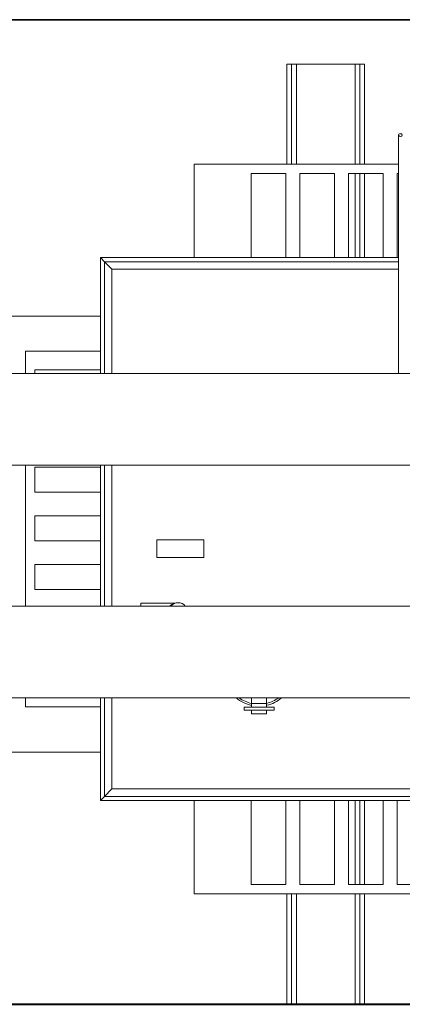
# Model space of a CAD drawing. Extents: x -14541 to 34621, y 8726 to 43106.
# Drawn here: x 8485 to 9055, y 17323 to 18793 of the extents above; entities that cross this region are included whole.
import ezdxf

# ---------------------------------------------------------------- set-up
doc = ezdxf.new("R2010")
doc.units = 0
doc.layers.get('0').update_dxf_attribs({"linetype": 'CONTINUOUS'})
doc.layers.add('OITT-180', color=1, linetype='CONTINUOUS')
doc.layers.add('PMT-180', color=40, linetype='CONTINUOUS')

# ---------------------------------------------------------------- blocks, each defined once
blk = doc.blocks.new('*U184')
for p, q in [((3937, 1093.8), (0, 1093.8)), ((0, -376.4), (3937, -376.4))]:
    blk.add_line(p, q)
at = {"color": 7, "linetype": 'Continuous', "lineweight": 15}
for p, q in [((1618.1, 1027.4), (1618.1, 878.2)), ((1625.1, 1027.4), (1618.1, 1027.4)), ((1625.1, 1027.4), (1625.1, 878.2)), ((1632.1, 1027.4), (1625.1, 1027.4)), ((1719.9, 1027.4), (1632.1, 1027.4)), ((1726.9, 1027.4), (1719.9, 1027.4)), ((1726.9, 1027.4), (1726.9, 878.2)), ((1733.9, 1027.4), (1726.9, 1027.4)), ((1733.9, 1027.4), (1733.9, 878.2)), ((1479.6, 738.5), (1479.6, 878.2)), ((1784.6, 878.2), (1479.6, 878.2)), ((1616.5, 864.2), (1564.5, 864.2)), ((1564.5, 864.2), (1564.5, 738.5)), ((1616.5, 738.5), (1616.5, 864.2)), ((1689.1, 864.2), (1637.1, 864.2)), ((1637.1, 864.2), (1637.1, 738.5)), ((1689.1, 738.5), (1689.1, 864.2)), ((1761.7, 864.2), (1709.8, 864.2)), ((1709.8, 864.2), (1709.8, 738.5)), ((1726.9, 864.2), (1726.9, 738.5)), ((1733.9, 864.2), (1733.9, 738.5)), ((1761.7, 738.5), (1761.7, 864.2)), ((1784.6, 864.2), (1782.4, 864.2)), ((1782.4, 864.2), (1782.4, 738.5)), ((1339.9, 565.7), (1339.9, 738.5)), ((1345.8, 732.5), (1339.9, 738.5)), ((1339.9, 738.5), (1784.6, 738.5)), ((1345.8, 732.5), (1345.8, 565.7)), ((1356.9, 721.4), (1345.8, 732.5)), ((1345.8, 732.5), (1784.6, 732.5)), ((1356.9, 721.4), (1356.9, 565.7)), ((1356.9, 721.4), (1784.6, 721.4)), ((1098.6, 651), (1339.9, 651)), ((1228.1, 598.8), (1228.1, 565.7)), ((1339.9, 598.8), (1228.1, 598.8)), ((1096.5, 565.7), (1946.5, 565.7)), ((1339.9, 570.8), (1242.1, 570.8)), ((1242.1, 570.8), (1242.1, 565.7)), ((1201.5, 428.7), (1946.5, 428.7)), ((1228.1, 428.7), (1228.1, 218.3)), ((1339.9, 218.3), (1339.9, 428.7)), ((1345.8, 428.7), (1345.8, 218.3)), ((1356.9, 428.7), (1356.9, 218.3)), ((1339.9, 425.5), (1242.1, 425.5)), ((1242.1, 425.5), (1242.1, 388.2)), ((1242.1, 388.2), (1339.9, 388.2)), ((1339.9, 352.9), (1242.1, 352.9)), ((1242.1, 352.9), (1242.1, 315.6)), ((1242.1, 315.6), (1339.9, 315.6)), ((1423.8, 317.4), (1423.8, 290.9)), ((1494, 317.4), (1423.8, 317.4)), ((1494, 290.9), (1494, 317.4)), ((1339.9, 280.2), (1242.1, 280.2)), ((1242.1, 280.2), (1242.1, 243)), ((1423.8, 290.9), (1494, 290.9)), ((1242.1, 243), (1339.9, 243)), ((1451, 222.5), (1399.9, 222.5)), ((1399.9, 218.3), (1399.9, 222.5)), ((1919, 218.3), (1124, 218.3)), ((1946.5, 81.3), (1096.5, 81.3)), ((1228.1, 81.3), (1228.1, 67.9)), ((1339.9, -71.8), (1339.9, 81.3)), ((1345.8, 81.3), (1345.8, -65.8)), ((1356.9, 81.3), (1356.9, -54.8)), ((1565.4, 81.3), (1565.4, 72.8)), ((1587.8, 81.3), (1587.8, 72.8)), ((1339.9, 67.9), (1228.1, 67.9)), ((1554.3, 67.2), (1554.3, 62.7)), ((1599, 67.2), (1554.3, 67.2)), ((1599, 62.7), (1554.3, 62.7)), ((1565.4, 72.8), (1587.8, 72.8)), ((1565.4, 72.8), (1565.4, 67.2)), ((1565.4, 62.7), (1565.4, 57.6)), ((1587.8, 72.8), (1587.8, 67.2)), ((1587.8, 62.7), (1587.8, 57.6)), ((1599, 67.2), (1599, 62.7)), ((1565.4, 57.6), (1587.8, 57.6)), ((1339.9, 0), (1113.8, 0)), ((1345.8, -65.8), (1356.9, -54.8)), ((1930.2, -54.8), (1356.9, -54.8)), ((1339.9, -71.8), (1345.8, -65.8)), ((1946.5, -71.8), (1339.9, -71.8)), ((1940.4, -65.8), (1345.8, -65.8)), ((1479.6, -71.8), (1479.6, -211.5)), ((1564.5, -197.5), (1564.5, -71.8)), ((1616.5, -71.8), (1616.5, -197.5)), ((1637.1, -197.5), (1637.1, -71.8)), ((1689.1, -71.8), (1689.1, -197.5)), ((1709.8, -197.5), (1709.8, -71.8)), ((1726.9, -71.8), (1726.9, -197.5)), ((1733.9, -71.8), (1733.9, -197.5)), ((1761.7, -71.8), (1761.7, -197.5)), ((1782.4, -197.5), (1782.4, -71.8)), ((1616.5, -197.5), (1564.5, -197.5)), ((1689.1, -197.5), (1637.1, -197.5)), ((1761.7, -197.5), (1709.8, -197.5)), ((1834.4, -197.5), (1782.4, -197.5)), ((2457.5, -211.5), (1479.6, -211.5)), ((1618.1, -211.5), (1618.1, -376.4)), ((1625.1, -211.5), (1625.1, -376.4)), ((1726.9, -211.5), (1726.9, -376.4)), ((1733.9, -211.5), (1733.9, -376.4)), ((1625.1, -376.4), (1618.1, -376.4)), ((1632.1, -376.4), (1625.1, -376.4)), ((1719.9, -376.4), (1632.1, -376.4)), ((1726.9, -376.4), (1719.9, -376.4)), ((1733.9, -376.4), (1726.9, -376.4))]:
    blk.add_line(p, q, dxfattribs=at)
at = {"color": 8, "linetype": 'Continuous', "lineweight": 15}
for p, q in [((1632.1, 1027.4), (1632.1, 878.2)), ((1719.9, 1027.4), (1719.9, 878.2)), ((1719.9, 864.2), (1719.9, 738.5)), ((1719.9, -71.8), (1719.9, -197.5)), ((1632.1, -211.5), (1632.1, -376.4)), ((1719.9, -211.5), (1719.9, -376.4))]:
    blk.add_line(p, q, dxfattribs=at)
at = {"color": 7, "linetype": 'Continuous', "lineweight": 15, "flags": 128}
blk.add_lwpolyline([(1787.4, 919.6), (1786.4, 919.7), (1785.5, 920.1), (1784.9, 920.7), (1784.6, 921.4), (1784.7, 922.1), (1785.1, 922.7), (1785.9, 923.2), (1786.9, 923.4), (1787.9, 923.4), (1788.8, 923.2), (1789.6, 922.7), (1790.1, 922.1), (1790.1, 921.4), (1789.9, 920.7), (1789.3, 920.1), (1788.4, 919.7), (1787.4, 919.6)], dxfattribs=at)
at = {"color": 7, "linetype": 'Continuous', "lineweight": 15}
for centre, radius, start, end in [((1455.7, 209.1), 14.1, 41.0856, 138.9144), ((1576.2, 121), 52.2, 229.4191, 258.0787), ((1576.2, 121), 52.2, 282.8129, 310.5809)]:
    blk.add_arc(centre, radius, start, end, dxfattribs=at)
at = {"color": 8, "linetype": 'Continuous', "lineweight": 15}
for start, end in [(233.2889, 257.4061), (283.5375, 306.7111)]:
    blk.add_arc((1576.2, 121), 49.4, start, end, dxfattribs=at)
at = {"color": 7, "linetype": 'Continuous', "lineweight": 15}
for points, knots in [([(1784.6, 921.5), (1784.6, 918.2), (1784.6, 911.9), (1784.6, 902.3), (1784.6, 893.3), (1784.6, 884.6), (1784.6, 876.4), (1784.6, 868.1), (1784.6, 859.8), (1784.6, 851.6), (1784.6, 843.9), (1784.6, 836.8), (1784.6, 829.6), (1784.6, 822.4), (1784.6, 815.3), (1784.6, 808.9), (1784.6, 802.8), (1784.6, 796.6), (1784.6, 790.5), (1784.6, 782.7), (1784.6, 773.2), (1784.6, 762.1), (1784.6, 750.7), (1784.6, 739.1), (1784.6, 727.3), (1784.6, 715.6), (1784.6, 704), (1784.6, 693.5), (1784.6, 684.4), (1784.6, 676.6), (1784.6, 669.1), (1784.6, 661.5), (1784.6, 653.9), (1784.6, 646.1), (1784.6, 638.4), (1784.6, 630.4), (1784.6, 622.2), (1784.6, 613.8), (1784.6, 605.9), (1784.6, 598.6), (1784.6, 592.2), (1784.6, 585.9), (1784.6, 579.8), (1784.6, 574.1), (1784.6, 569.4), (1784.6, 566.7), (1784.6, 565.7)], [0, 0, 0, 0, 0.026098, 0.0502598, 0.0728045, 0.0939854, 0.1139993, 0.1329958, 0.1545885, 0.1749759, 0.1942215, 0.2123451, 0.2293424, 0.2503785, 0.2692772, 0.28634, 0.3034155, 0.3207559, 0.3383583, 0.3562105, 0.3895612, 0.4236333, 0.4583114, 0.4959967, 0.5340361, 0.572202, 0.6102412, 0.6472271, 0.6734427, 0.6980423, 0.7210286, 0.7435127, 0.7678011, 0.789245, 0.8113027, 0.8333217, 0.8551886, 0.876785, 0.8980768, 0.9139761, 0.9296738, 0.9451223, 0.9605623, 0.9759518, 0.99049, 1, 1, 1, 1]), ([(1451.4, 222.5), (1451.4, 222.5), (1451.3, 222.5), (1451.1, 222.5), (1451, 222.5)], [0, 0, 0, 0, 0.181014, 1, 1, 1, 1])]:
    blk.add_open_spline(points, degree=3, knots=knots, dxfattribs=at)
at = {"color": 8, "linetype": 'Continuous', "lineweight": 15}
blk.add_open_spline([(1443.2, 218.3), (1443.7, 218.8), (1445.1, 220), (1447, 221.1), (1448.9, 221.9), (1450.2, 222.3), (1450.9, 222.5), (1451, 222.5), (1451, 222.5), (1451, 222.5)], degree=3, knots=[0, 0, 0, 0, 0.1989077, 0.4681745, 0.6480884, 0.8271047, 0.9397728, 0.9687324, 1, 1, 1, 1], dxfattribs=at)

msp = doc.modelspace()

# ---------------------------------------------------------------- linework, layer by layer
at = {"layer": 'OITT-180', "color": 2, "lineweight": -3}
msp.add_lwpolyline([(7265.3, 18793.3), (11202.3, 18793.3), (11202.3, 17323.2), (7265.3, 17323.2)], close=True, dxfattribs=at)
at = {"layer": 'PMT-180'}
msp.add_lwpolyline([(11202.3, 18793.3), (7265.3, 18793.3), (7265.3, 17323.2), (11202.3, 17323.2)], close=True, dxfattribs=at)

# ---------------------------------------------------------------- block references
msp.add_blockref('*U184', (7265.3, 17699.5))

doc.saveas('drawing.dxf')
